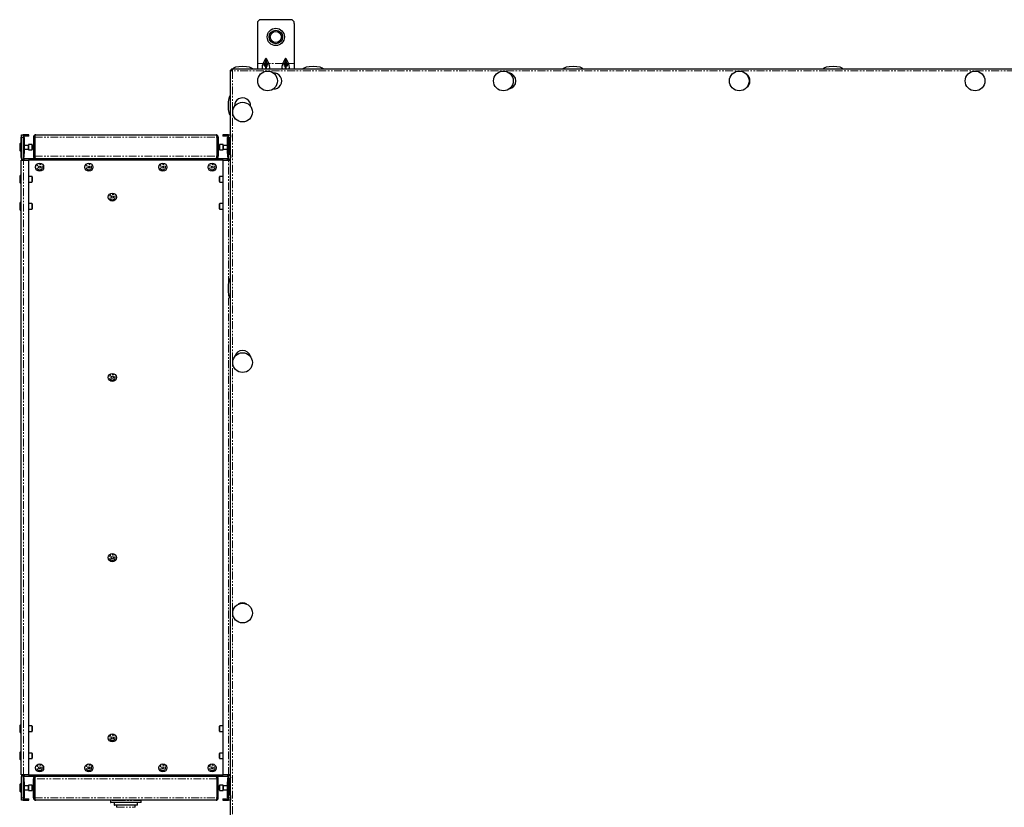
# Model space of a CAD drawing. Units: millimetres. Extents: x -3148 to 4359, y -4783 to 3568.
# Drawn here: x -920 to -120, y 199 to 838 of the extents above; entities that cross this region are included whole.
import ezdxf

# ---------------------------------------------------------------- set-up
doc = ezdxf.new("R2010")
doc.units = ezdxf.units.MM
doc.linetypes.add('PHANTOM', pattern=[12.7, 6.35, -1.27, 1.27, -1.27, 1.27, -1.27])

msp = doc.modelspace()

# ---------------------------------------------------------------- linework, layer by layer
at = {"color": 7, "linetype": 'Continuous', "lineweight": 25}
for p, q in [((-726.76, 835.16), (-726.76, 802.66)), ((-699.76, 838.16), (-723.76, 838.16)), ((-696.76, 835.16), (-696.76, 802.66)), ((-726.76, 802.66), (-726.76, 798.16)), ((-722.03, 802.66), (-720.16, 806.43)), ((-720.79, 802.66), (-720.16, 803.93)), ((-720.16, 800.66), (-720.79, 800.66)), ((-720.16, 800.66), (-719.35, 800.66)), ((-719.35, 806.43), (-717.48, 802.66)), ((-719.35, 803.93), (-718.72, 802.66)), ((-718.72, 800.66), (-719.35, 800.66)), ((-706.03, 802.66), (-704.16, 806.43)), ((-704.79, 802.66), (-704.16, 803.93)), ((-704.16, 800.66), (-704.79, 800.66)), ((-704.16, 800.66), (-703.35, 800.66)), ((-703.35, 806.43), (-701.48, 802.66)), ((-703.35, 803.93), (-702.72, 802.66)), ((-702.72, 800.66), (-703.35, 800.66)), ((-696.76, 802.66), (-696.76, 798.16)), ((-748.46, -490.97), (-748.46, 797.29)), ((-748.46, 797.29), (-747.66, 797.29)), ((-747.96, 797), (-747.96, 797.16)), ((-747.96, 797.16), (-747.15, 797.16)), ((-747.66, 797.29), (-747.61, 797.16)), ((-747.58, 798.16), (-747.58, 797.36)), ((-747.58, 798.16), (-48.46, 798.16)), ((-747.46, 797.22), (-747.46, 797.36)), ((-745.31, 768.16), (-745.29, 767.77)), ((-918.26, 744.66), (-916.76, 744.66)), ((-918.26, 742.66), (-918.26, 744.66)), ((-916.76, 744.66), (-916.76, 742.66)), ((-916.53, 744.66), (-916.76, 744.66)), ((-916.29, 744.66), (-916.53, 744.66)), ((-916.29, 744.66), (-916.29, 743.66)), ((-912.26, 744.66), (-916.29, 744.66)), ((-912.26, 743.66), (-916.29, 743.66)), ((-912.26, 743.66), (-912.26, 744.66)), ((-906.66, 744.66), (-760.26, 744.66)), ((-754.66, 744.66), (-754.66, 743.66)), ((-750.62, 744.66), (-754.66, 744.66)), ((-750.62, 743.66), (-754.66, 743.66)), ((-750.62, 744.66), (-750.62, 743.66)), ((-750.38, 744.66), (-750.62, 744.66)), ((-750.16, 744.66), (-750.38, 744.66)), ((-750.16, 744.66), (-748.66, 744.66)), ((-750.16, 742.66), (-750.16, 744.66)), ((-748.66, 744.66), (-748.66, 742.91)), ((-919.66, 736.85), (-919.66, 732.48)), ((-918.46, 726.26), (-918.46, 742.86)), ((-918.26, 725.91), (-918.26, 742.66)), ((-916.76, 742.66), (-916.76, 725.64)), ((-915.97, 742.66), (-915.96, 742.66)), ((-915.96, 742.66), (-915.96, 729.66)), ((-912.46, 736.16), (-915.96, 736.16)), ((-912.46, 732.71), (-912.46, 736.61)), ((-909.76, 736.91), (-912.16, 736.91)), ((-909.46, 736.61), (-909.46, 732.71)), ((-908.46, 742.86), (-907.46, 742.86)), ((-908.46, 742.86), (-908.46, 727.26)), ((-907.46, 742.86), (-907.46, 727.26)), ((-907.38, 742.86), (-907.38, 727.26)), ((-759.53, 742.86), (-759.53, 727.26)), ((-758.46, 742.86), (-759.46, 742.86)), ((-759.46, 742.86), (-759.46, 727.26)), ((-758.46, 742.86), (-758.46, 727.26)), ((-757.46, 732.71), (-757.46, 736.61)), ((-754.76, 736.91), (-757.16, 736.91)), ((-754.46, 736.61), (-754.46, 732.71)), ((-750.96, 736.16), (-754.46, 736.16)), ((-750.96, 729.66), (-750.96, 742.66)), ((-750.96, 742.66), (-750.94, 742.66)), ((-750.16, 725.64), (-750.16, 742.66)), ((-748.46, 742.91), (-748.96, 742.91)), ((-748.96, 728.41), (-748.96, 742.91)), ((-915.96, 729.66), (-916.29, 729.66)), ((-916.29, 729.66), (-916.29, 726.66)), ((-915.96, 733.16), (-912.46, 733.16)), ((-912.16, 732.41), (-909.76, 732.41)), ((-757.16, 732.41), (-754.76, 732.41)), ((-754.46, 733.16), (-750.96, 733.16)), ((-754.46, 732.71), (-754.46, 732.71)), ((-750.62, 729.66), (-750.96, 729.66)), ((-750.62, 726.66), (-750.62, 729.66)), ((-748.96, 728.41), (-748.46, 728.41)), ((-748.66, 728.41), (-748.66, 725.91)), ((-918.46, 724.18), (-916.66, 724.18)), ((-918.46, 225.14), (-918.46, 724.18)), ((-917.92, 724.66), (-916.29, 724.66)), ((-917.59, 724.18), (-917.68, 724.32)), ((-916.66, 725.46), (-916.74, 725.47)), ((-915.96, 725.46), (-916.66, 725.46)), ((-916.66, 724.18), (-912.46, 724.18)), ((-915.96, 724.46), (-916.19, 724.46)), ((-915.96, 725.46), (-750.96, 725.46)), ((-915.96, 724.18), (-915.96, 725.46)), ((-912.46, 724.18), (-912.46, 225.14)), ((-754.46, 724.18), (-912.46, 724.18)), ((-907.46, 727.26), (-908.46, 727.26)), ((-759.46, 727.26), (-758.46, 727.26)), ((-754.46, 724.18), (-750.26, 724.18)), ((-754.46, 225.14), (-754.46, 724.18)), ((-750.96, 724.18), (-750.96, 725.46)), ((-750.26, 725.46), (-750.96, 725.46)), ((-750.72, 724.46), (-750.96, 724.46)), ((-748.99, 724.66), (-750.62, 724.66)), ((-750.17, 725.47), (-750.26, 725.46)), ((-750.26, 724.18), (-748.46, 724.18)), ((-749.23, 724.32), (-749.31, 724.18)), ((-864.16, 719.02), (-864.16, 717.9)), ((-863.1, 719.29), (-863.1, 717.64)), ((-803.03, 719.26), (-803.03, 717.67)), ((-919.66, 710.85), (-919.66, 706.48)), ((-909.76, 710.91), (-912.16, 710.91)), ((-912.16, 706.41), (-909.76, 706.41)), ((-909.46, 710.61), (-909.46, 706.71)), ((-757.46, 706.71), (-757.46, 710.61)), ((-754.76, 710.91), (-757.16, 710.91)), ((-757.16, 706.41), (-754.76, 706.41)), ((-919.66, 688.85), (-919.66, 684.48)), ((-909.76, 688.91), (-912.16, 688.91)), ((-909.46, 688.61), (-909.46, 684.71)), ((-757.46, 684.71), (-757.46, 688.61)), ((-754.76, 688.91), (-757.16, 688.91)), ((-912.16, 684.41), (-909.76, 684.41)), ((-757.16, 684.41), (-754.76, 684.41)), ((-919.66, 264.85), (-919.66, 260.48)), ((-909.76, 264.91), (-912.16, 264.91)), ((-909.46, 264.61), (-909.46, 260.71)), ((-757.46, 260.71), (-757.46, 264.61)), ((-754.76, 264.91), (-757.16, 264.91)), ((-912.16, 260.41), (-909.76, 260.41)), ((-757.16, 260.41), (-754.76, 260.41)), ((-919.66, 242.85), (-919.66, 238.48)), ((-909.76, 242.91), (-912.16, 242.91)), ((-909.46, 242.61), (-909.46, 238.71)), ((-757.46, 238.71), (-757.46, 242.61)), ((-754.76, 242.91), (-757.16, 242.91)), ((-912.16, 238.41), (-909.76, 238.41)), ((-757.16, 238.41), (-754.76, 238.41)), ((-916.66, 225.14), (-918.46, 225.14)), ((-917.92, 224.66), (-916.29, 224.66)), ((-917.68, 225.01), (-917.6, 225.14)), ((-916.74, 223.86), (-916.66, 223.86)), ((-912.46, 225.14), (-916.66, 225.14)), ((-916.66, 223.86), (-915.96, 223.86)), ((-916.19, 224.86), (-915.96, 224.86)), ((-915.96, 225.14), (-915.96, 223.86)), ((-750.96, 223.86), (-915.96, 223.86)), ((-912.46, 225.14), (-754.46, 225.14)), ((-863.11, 230.03), (-863.11, 231.7)), ((-863.07, 230.05), (-863.07, 231.68)), ((-750.26, 225.14), (-754.46, 225.14)), ((-750.96, 225.14), (-750.96, 223.86)), ((-750.96, 224.86), (-750.72, 224.86)), ((-750.96, 223.86), (-750.26, 223.86)), ((-748.99, 224.66), (-750.62, 224.66)), ((-748.46, 225.14), (-750.26, 225.14)), ((-750.26, 223.86), (-750.17, 223.86)), ((-749.32, 225.14), (-749.23, 225.01)), ((-919.66, 216.85), (-919.66, 212.48)), ((-918.46, 223.06), (-918.46, 206.46)), ((-918.26, 206.66), (-918.26, 223.42)), ((-916.76, 223.68), (-916.76, 206.66)), ((-916.29, 222.66), (-916.29, 219.66)), ((-916.29, 219.66), (-915.96, 219.66)), ((-915.96, 219.66), (-915.96, 206.66)), ((-912.46, 216.16), (-915.96, 216.16)), ((-912.46, 212.71), (-912.46, 216.61)), ((-909.76, 216.91), (-912.16, 216.91)), ((-909.46, 216.61), (-909.46, 212.71)), ((-907.46, 222.06), (-908.46, 222.06)), ((-908.46, 206.46), (-908.46, 222.06)), ((-907.46, 206.46), (-907.46, 222.06)), ((-907.38, 222.06), (-907.38, 206.46)), ((-759.53, 222.06), (-759.53, 206.46)), ((-759.46, 222.06), (-758.46, 222.06)), ((-759.46, 206.46), (-759.46, 222.06)), ((-758.46, 206.46), (-758.46, 222.06)), ((-757.46, 216.61), (-757.46, 216.61)), ((-757.46, 212.71), (-757.46, 216.61)), ((-754.76, 216.91), (-757.16, 216.91)), ((-754.46, 216.61), (-754.46, 212.71)), ((-750.96, 216.16), (-754.46, 216.16)), ((-750.96, 206.66), (-750.96, 219.66)), ((-750.96, 219.66), (-750.62, 219.66)), ((-750.62, 219.66), (-750.62, 222.66)), ((-750.16, 206.66), (-750.16, 223.68)), ((-748.46, 222.91), (-748.96, 222.91)), ((-748.96, 208.41), (-748.96, 222.91)), ((-748.66, 223.42), (-748.66, 222.91)), ((-915.96, 213.16), (-912.46, 213.16)), ((-912.16, 212.41), (-909.76, 212.41)), ((-757.16, 212.41), (-754.76, 212.41)), ((-754.46, 213.16), (-750.96, 213.16)), ((-748.96, 208.41), (-748.46, 208.41)), ((-748.66, 208.41), (-748.66, 206.66)), ((-918.26, 204.66), (-918.26, 206.66)), ((-916.76, 204.66), (-918.26, 204.66)), ((-916.76, 206.66), (-916.76, 204.66)), ((-916.76, 204.66), (-916.53, 204.66)), ((-916.53, 204.66), (-916.29, 204.66)), ((-916.29, 204.66), (-916.29, 205.66)), ((-916.29, 205.66), (-912.26, 205.66)), ((-916.29, 204.66), (-912.26, 204.66)), ((-915.96, 206.66), (-915.97, 206.66)), ((-912.26, 204.66), (-912.26, 205.66)), ((-908.46, 206.46), (-907.46, 206.46)), ((-760.26, 204.66), (-906.66, 204.66)), ((-845.96, 204.46), (-845.96, 202.86)), ((-821.16, 202.66), (-845.76, 202.66)), ((-842.96, 202.66), (-842.96, 200.86)), ((-824.16, 200.66), (-842.76, 200.66)), ((-840.96, 200.66), (-840.96, 198.86)), ((-825.96, 198.86), (-825.96, 200.66)), ((-823.96, 200.86), (-823.96, 202.66)), ((-820.96, 202.86), (-820.96, 204.46)), ((-758.46, 206.46), (-759.46, 206.46)), ((-754.66, 205.66), (-750.62, 205.66)), ((-754.66, 205.66), (-754.66, 204.66)), ((-754.66, 204.66), (-750.62, 204.66)), ((-750.94, 206.66), (-750.96, 206.66)), ((-750.62, 204.66), (-750.62, 205.66)), ((-750.62, 204.66), (-750.38, 204.66)), ((-750.38, 204.66), (-750.16, 204.66)), ((-750.16, 204.66), (-750.16, 206.66)), ((-748.66, 204.66), (-750.16, 204.66)), ((-748.66, 206.66), (-748.66, 204.66))]:
    msp.add_line(p, q, dxfattribs=at)
at = {"color": 7, "linetype": 'PHANTOM', "lineweight": 18}
for p, q in [((-722.03, 802.66), (-726.76, 802.66)), ((-720.16, 803.93), (-720.16, 806.43)), ((-720.16, 803.93), (-720.16, 800.66)), ((-720.16, 798.16), (-720.16, 800.66)), ((-719.35, 803.93), (-719.35, 806.43)), ((-719.35, 803.93), (-719.35, 800.66)), ((-719.35, 798.16), (-719.35, 800.66)), ((-706.03, 802.66), (-717.48, 802.66)), ((-704.16, 803.93), (-704.16, 806.43)), ((-704.16, 803.93), (-704.16, 800.66)), ((-704.16, 798.16), (-704.16, 800.66)), ((-703.35, 803.93), (-703.35, 806.43)), ((-703.35, 803.93), (-703.35, 800.66)), ((-703.35, 798.16), (-703.35, 800.66)), ((-696.76, 802.66), (-701.48, 802.66)), ((-746.86, 796.56), (-746.86, -490.24)), ((-48.46, 796.56), (-746.86, 796.56)), ((-916.53, 726.32), (-916.53, 744.66)), ((-750.38, 744.66), (-750.38, 726.32)), ((-918.46, 742.86), (-918.26, 742.86)), ((-916.76, 742.66), (-918.26, 742.66)), ((-912.16, 736.91), (-912.16, 732.41)), ((-909.76, 732.41), (-909.76, 736.91)), ((-907.38, 742.86), (-759.53, 742.86)), ((-757.16, 736.91), (-757.16, 732.41)), ((-754.76, 732.41), (-754.76, 736.91)), ((-748.96, 742.66), (-750.16, 742.66)), ((-918.46, 726.26), (-918.26, 726.26)), ((-916.66, 725.21), (-916.66, 725.46)), ((-916.66, 225.14), (-916.66, 724.18)), ((-907.38, 727.26), (-759.53, 727.26)), ((-750.26, 725.21), (-750.26, 725.46)), ((-750.26, 623.55), (-750.26, 724.18)), ((-748.66, 726.26), (-748.46, 726.26)), ((-912.16, 710.91), (-912.16, 706.41)), ((-909.76, 706.41), (-909.76, 710.91)), ((-757.16, 710.91), (-757.16, 706.41)), ((-754.76, 706.41), (-754.76, 710.91)), ((-912.16, 688.91), (-912.16, 684.41)), ((-909.76, 684.41), (-909.76, 688.91)), ((-757.16, 688.91), (-757.16, 684.41)), ((-754.76, 684.41), (-754.76, 688.91)), ((-750.26, 225.14), (-750.26, 616.58)), ((-912.16, 264.91), (-912.16, 260.41)), ((-909.76, 260.41), (-909.76, 264.91)), ((-757.16, 264.91), (-757.16, 260.41)), ((-754.76, 260.41), (-754.76, 264.91)), ((-912.16, 242.91), (-912.16, 238.41)), ((-909.76, 238.41), (-909.76, 242.91)), ((-757.16, 242.91), (-757.16, 238.41)), ((-754.76, 238.41), (-754.76, 242.91)), ((-916.66, 224.12), (-916.66, 223.86)), ((-750.26, 224.12), (-750.26, 223.86)), ((-918.26, 223.06), (-918.46, 223.06)), ((-916.53, 204.66), (-916.53, 223.01)), ((-912.16, 216.91), (-912.16, 212.41)), ((-909.76, 212.41), (-909.76, 216.91)), ((-759.53, 222.06), (-907.38, 222.06)), ((-757.16, 216.91), (-757.16, 212.41)), ((-754.76, 212.41), (-754.76, 216.91)), ((-750.38, 223.01), (-750.38, 204.66)), ((-748.46, 223.06), (-748.66, 223.06)), ((-918.26, 206.46), (-918.46, 206.46)), ((-918.26, 206.66), (-916.76, 206.66)), ((-907.38, 206.46), (-759.53, 206.46)), ((-838.23, 204.46), (-845.96, 204.46)), ((-845.96, 202.86), (-820.96, 202.86)), ((-823.96, 200.86), (-842.96, 200.86)), ((-820.96, 204.46), (-838.23, 204.46)), ((-750.16, 206.66), (-748.66, 206.66)), ((-748.46, 206.46), (-748.66, 206.46)), ((-840.96, 198.86), (-825.96, 198.86))]:
    msp.add_line(p, q, dxfattribs=at)
at = {"color": 7, "linetype": 'Continuous', "lineweight": 25}
for centre, radius in [((-711.76, 824.16), 7), ((-711.76, 824.16), 5.5), ((-711.76, 824.16), 4.5), ((-718.46, 788.46), 8), ((-527.03, 788.46), 8), ((-335.6, 788.46), 8), ((-144.17, 788.46), 8), ((-738.76, 763.16), 8), ((-903.46, 718.46), 3.26), ((-903.46, 718.46), 0.9), ((-863.46, 718.46), 3.26), ((-863.46, 718.46), 0.9), ((-803.46, 718.46), 3.26), ((-803.46, 718.46), 0.9), ((-763.46, 718.46), 3.26), ((-763.46, 718.46), 0.9), ((-844.46, 694.16), 3.26), ((-844.46, 694.16), 0.9), ((-738.76, 559.83), 8), ((-844.46, 547.83), 3.26), ((-844.46, 547.83), 0.9), ((-844.46, 401.5), 3.26), ((-844.46, 401.5), 0.9), ((-738.76, 356.5), 8), ((-844.46, 255.16), 3.26), ((-844.46, 255.16), 0.9), ((-903.46, 230.86), 3.26), ((-863.46, 230.86), 3.26), ((-803.46, 230.86), 3.26), ((-763.46, 230.86), 3.26), ((-903.46, 230.86), 0.9), ((-863.46, 230.86), 0.9), ((-803.46, 230.86), 0.9), ((-763.46, 230.86), 0.9)]:
    msp.add_circle(centre, radius, dxfattribs=at)
at = {"color": 7, "linetype": 'PHANTOM', "lineweight": 18}
for centre in [(-903.46, 718.46), (-863.46, 718.46), (-803.46, 718.46), (-763.46, 718.46), (-844.46, 694.16), (-844.46, 547.83), (-844.46, 401.5), (-844.46, 255.16), (-903.46, 230.86), (-863.46, 230.86), (-803.46, 230.86), (-763.46, 230.86)]:
    msp.add_circle(centre, 2.19, dxfattribs=at)
at = {"color": 7, "linetype": 'Continuous', "lineweight": 25}
for centre, radius, start, end in [((-723.76, 835.16), 3, 90, 180), ((-699.76, 835.16), 3, 0, 90), ((-713.46, 788.46), 6.55, 266.58429, 93.41571), ((-523.46, 788.46), 6.55, 280.27139, 79.72861), ((-333.46, 788.46), 6.55, 306.01435, 53.98565), ((-738.76, 768.16), 6.55, 356.58429, 180), ((-916.66, 742.86), 1.8, 152.73396, 180), ((-750.26, 742.86), 1.8, 1.59175, 27.26604), ((-918.58, 736.85), 1.07, 83.03634, 180), ((-912.16, 736.61), 0.3, 90, 180), ((-909.76, 736.61), 0.3, 0, 90), ((-757.16, 736.61), 0.3, 90, 180), ((-754.76, 736.61), 0.3, 0, 90), ((-918.58, 732.48), 1.07, 180, 276.96366), ((-912.16, 732.71), 0.3, 180, 270), ((-909.76, 732.71), 0.3, 270, 0), ((-757.16, 732.71), 0.3, 180, 270), ((-754.76, 732.71), 0.3, 270, 0), ((-916.66, 726.26), 1.8, 180, 211.98457), ((-915.76, 725.91), 2.5, 180, 209.92883), ((-915.76, 725.68), 1, 140.48235, 180), ((-915.76, 725.64), 1, 180, 219.51765), ((-918.46, 727.91), 2.5, 320.48235, 330.07117), ((-918.46, 723.42), 2.5, 29.92883, 39.51765), ((-748.46, 727.91), 2.5, 209.92883, 219.51765), ((-748.46, 723.42), 2.5, 140.48235, 150.07117), ((-751.16, 725.68), 1, 360, 39.51765), ((-751.16, 725.64), 1, 320.48235, 360), ((-751.16, 725.91), 2.5, 330.07117, 360), ((-750.26, 726.26), 1.8, 328.0161, 0), ((-918.58, 710.85), 1.07, 83.03634, 180), ((-918.58, 706.48), 1.07, 180, 276.96366), ((-912.16, 710.61), 0.3, 90, 180), ((-912.16, 706.71), 0.3, 180, 270), ((-909.76, 710.61), 0.3, 0, 90), ((-909.76, 706.71), 0.3, 270, 0), ((-757.16, 710.61), 0.3, 90, 180), ((-757.16, 706.71), 0.3, 180, 270), ((-754.76, 710.61), 0.3, 0, 90), ((-754.76, 706.71), 0.3, 270, 0), ((-918.58, 688.85), 1.07, 83.03634, 180), ((-912.16, 688.61), 0.3, 90, 180), ((-909.76, 688.61), 0.3, 0, 90), ((-757.16, 688.61), 0.3, 90, 180), ((-754.76, 688.61), 0.3, 0, 90), ((-918.58, 684.48), 1.07, 180, 276.96366), ((-912.16, 684.71), 0.3, 180, 270), ((-909.76, 684.71), 0.3, 270, 0), ((-757.16, 684.71), 0.3, 180, 270), ((-754.76, 684.71), 0.3, 270, 0), ((-738.76, 563.16), 6.55, 13.22031, 166.77969), ((-738.76, 358.16), 6.55, 57.04218, 122.95782), ((-918.58, 264.85), 1.07, 83.03634, 180), ((-912.16, 264.61), 0.3, 90, 180), ((-909.76, 264.61), 0.3, 0, 90), ((-757.16, 264.61), 0.3, 90, 180), ((-754.76, 264.61), 0.3, 0, 90), ((-918.58, 260.48), 1.07, 180, 276.96366), ((-912.16, 260.71), 0.3, 180, 270), ((-909.76, 260.71), 0.3, 270, 0), ((-757.16, 260.71), 0.3, 180, 270), ((-754.76, 260.71), 0.3, 270, 0), ((-918.58, 242.85), 1.07, 83.03634, 180), ((-912.16, 242.61), 0.3, 90, 180), ((-909.76, 242.61), 0.3, 0, 90), ((-757.16, 242.61), 0.3, 90, 180), ((-754.76, 242.61), 0.3, 0, 90), ((-918.58, 238.48), 1.07, 180, 276.96366), ((-912.16, 238.71), 0.3, 180, 270), ((-909.76, 238.71), 0.3, 270, 0), ((-757.16, 238.71), 0.3, 180, 270), ((-754.76, 238.71), 0.3, 270, 0), ((-916.66, 223.06), 1.8, 148.01567, 180), ((-915.76, 223.42), 2.5, 150.07117, 180), ((-915.76, 223.68), 1, 140.48235, 180), ((-918.46, 225.91), 2.5, 320.48235, 330.07117), ((-748.46, 225.91), 2.5, 209.92883, 219.51765), ((-751.16, 223.68), 1, 360, 39.51765), ((-751.16, 223.42), 2.5, 0, 29.92883), ((-750.26, 223.06), 1.8, 0, 31.98433), ((-918.58, 216.85), 1.07, 83.03634, 180), ((-915.76, 223.64), 1, 180, 219.51765), ((-918.46, 221.42), 2.5, 29.92883, 39.51765), ((-912.16, 216.61), 0.3, 90, 180), ((-909.76, 216.61), 0.3, 0, 90), ((-757.16, 216.61), 0.3, 90, 180), ((-754.76, 216.61), 0.3, 0, 90), ((-748.46, 221.42), 2.5, 140.48235, 150.07117), ((-751.16, 223.64), 1, 320.48235, 0), ((-918.58, 212.48), 1.07, 180, 276.96366), ((-912.16, 212.71), 0.3, 180, 270), ((-909.76, 212.71), 0.3, 270, 0), ((-757.16, 212.71), 0.3, 180, 270), ((-754.76, 212.71), 0.3, 270, 0), ((-916.66, 206.46), 1.8, 180, 207.26604), ((-845.76, 204.46), 0.2, 90, 180), ((-845.76, 202.86), 0.2, 180, 270), ((-842.76, 200.86), 0.2, 180, 270), ((-824.16, 200.86), 0.2, 270, 0), ((-821.16, 204.46), 0.2, 0, 90), ((-821.16, 202.86), 0.2, 270, 0), ((-750.26, 206.46), 1.8, 332.73396, 0)]:
    msp.add_arc(centre, radius, start, end, dxfattribs=at)
for centre, major_axis, ratio, start_param, end_param in [((-738.76, 798.16), (-8, 0), 0.25, 4.712389, 6.283185), ((-738.76, 798.16), (-8, 0), 0.25, 4.712389, 6.283185), ((-738.76, 798.16), (8, 0), 0.25, 0, 1.570796), ((-738.76, 798.16), (8, 0), 0.25, 0, 1.570796), ((-719.8, 802.66), (2.67, 4.38), 0.380275, 1.798721, 3.369518), ((-719.8, 802.66), (1.19, 1.95), 0.380275, 1.798721, 3.369518), ((-719.76, 806.02), (0, 0.707), 0.707107, 5.323254, 7.243116), ((-719.76, 803.52), (0, 0.707), 0.707107, 5.323254, 7.243116), ((-719.71, 802.66), (-1.19, 1.95), 0.380275, 2.913668, 4.484464), ((-719.71, 802.66), (-2.67, 4.38), 0.380275, 2.913668, 4.484464), ((-703.8, 802.66), (2.67, 4.38), 0.380275, 1.798721, 3.369518), ((-703.8, 802.66), (1.19, 1.95), 0.380275, 1.798721, 3.369518), ((-703.76, 806.02), (0, 0.707), 0.707107, 5.323254, 7.243116), ((-703.76, 803.52), (0, 0.707), 0.707107, 5.323254, 7.243116), ((-703.71, 802.66), (-1.19, 1.95), 0.380275, 2.913668, 4.484464), ((-703.71, 802.66), (-2.67, 4.38), 0.380275, 2.913668, 4.484464), ((-681.46, 798.16), (-8, 0), 0.25, 4.712389, 6.283185), ((-681.46, 798.16), (8, 0), 0.25, 0, 1.570796), ((-470.46, 798.16), (-8, 0), 0.25, 4.712389, 6.283185), ((-470.46, 798.16), (8, 0), 0.25, 0, 1.570796), ((-259.46, 798.16), (-8, 0), 0.25, 4.712389, 6.283185), ((-259.46, 798.16), (8, 0), 0.25, 0, 1.570796), ((-748.46, 768.46), (0, 8), 0.25, 0, 1.570796), ((-748.46, 768.46), (0, -8), 0.25, 4.712389, 6.283185), ((-748.46, 620.06), (0, 8), 0.25, 0, 1.570796), ((-748.46, 620.06), (0, -8), 0.25, 4.712389, 6.283185)]:
    msp.add_ellipse(centre, major_axis=major_axis, ratio=ratio, start_param=start_param, end_param=end_param, dxfattribs=at)
for points, knots in [([(-748.46, 797.29), (-748.44, 797.24), (-748.4, 797.13), (-748.1, 796.97), (-747.66, 796.8), (-747.22, 796.67), (-746.94, 796.59), (-746.86, 796.56)], [0, 0, 0, 0, 0.223574, 0.447185, 0.670796, 0.894416, 1, 1, 1, 1]), ([(-747.58, 798.04), (-747.75, 797.95), (-748.07, 797.78), (-748.25, 797.45), (-748.33, 797.29)], [0, 0, 0, 0, 0.500002, 1, 1, 1, 1]), ([(-746.86, 796.56), (-746.91, 796.75), (-747.02, 797.12), (-747.18, 797.62), (-747.34, 797.98), (-747.48, 798.14), (-747.56, 798.16), (-747.58, 798.16)], [0, 0, 0, 0, 0.223572, 0.447187, 0.670791, 0.894405, 1, 1, 1, 1]), ([(-746.86, 796.56), (-746.92, 796.68), (-747.05, 796.9), (-747.24, 797.17), (-747.42, 797.33), (-747.53, 797.35), (-747.58, 797.36)], [0, 0, 0, 0, 0.281817, 0.53054, 0.779153, 1, 1, 1, 1]), ([(-747.46, 797.18), (-747.46, 797.18), (-747.47, 797.18), (-747.47, 797.17), (-747.48, 797.16)], [0, 0, 0, 0, 0.50114, 1, 1, 1, 1]), ([(-747.47, 797.16), (-747.46, 797.2), (-747.45, 797.26), (-747.43, 797.3), (-747.43, 797.31)], [0, 0, 0, 0, 0.714305, 1, 1, 1, 1]), ([(-915.97, 742.66), (-915.98, 742.67), (-916.01, 742.7), (-916.11, 742.86), (-916.21, 743.1), (-916.28, 743.39), (-916.29, 743.59), (-916.29, 743.66)], [0, 0, 0, 0, 0.207047, 0.413596, 0.632705, 0.859058, 1, 1, 1, 1]), ([(-906.66, 744.66), (-906.86, 744.64), (-907.28, 744.6), (-907.83, 744.27), (-908.24, 743.79), (-908.43, 743.28), (-908.45, 742.97), (-908.46, 742.86)], [0, 0, 0, 0, 0.221739, 0.443508, 0.665268, 0.887038, 1, 1, 1, 1]), ([(-907.24, 743.4), (-907.24, 743.4), (-907.33, 743.34), (-907.42, 743.15), (-907.44, 742.95), (-907.46, 742.86)], [0, 0, 0, 0, 0.012123, 0.535289, 1, 1, 1, 1]), ([(-907.38, 742.86), (-907.33, 743.07), (-907.22, 743.49), (-907.06, 744.04), (-906.9, 744.45), (-906.76, 744.64), (-906.68, 744.66), (-906.66, 744.66)], [0, 0, 0, 0, 0.221738, 0.443506, 0.66527, 0.887037, 1, 1, 1, 1]), ([(-760.26, 744.66), (-760.2, 744.64), (-760.09, 744.6), (-759.93, 744.27), (-759.77, 743.79), (-759.63, 743.28), (-759.55, 742.97), (-759.53, 742.86)], [0, 0, 0, 0, 0.221745, 0.443505, 0.665272, 0.887037, 1, 1, 1, 1]), ([(-758.46, 742.86), (-758.48, 743.07), (-758.52, 743.49), (-758.85, 744.04), (-759.33, 744.45), (-759.83, 744.64), (-760.15, 744.66), (-760.26, 744.66)], [0, 0, 0, 0, 0.221741, 0.443521, 0.665283, 0.887037, 1, 1, 1, 1]), ([(-759.46, 742.86), (-759.47, 742.98), (-759.49, 743.18), (-759.62, 743.33), (-759.66, 743.38)], [0, 0, 0, 0, 0.61387, 1, 1, 1, 1]), ([(-750.62, 743.66), (-750.63, 743.56), (-750.64, 743.35), (-750.72, 743.07), (-750.81, 742.84), (-750.9, 742.69), (-750.93, 742.67), (-750.94, 742.66)], [0, 0, 0, 0, 0.193752, 0.386905, 0.595133, 0.821539, 1, 1, 1, 1]), ([(-917.68, 724.32), (-917.73, 724.38), (-917.84, 724.52), (-917.91, 724.64), (-917.92, 724.66), (-917.92, 724.66)], [0, 0, 0, 0, 0.353589, 0.708163, 1, 1, 1, 1]), ([(-916.29, 724.66), (-916.28, 724.65), (-916.27, 724.64), (-916.19, 724.49), (-916.12, 724.33), (-916.09, 724.21), (-916.08, 724.18)], [0, 0, 0, 0, 0.298751, 0.596585, 0.917718, 1, 1, 1, 1]), ([(-908.46, 727.26), (-908.43, 727.05), (-908.39, 726.63), (-908.06, 726.08), (-907.57, 725.67), (-907.07, 725.48), (-906.76, 725.47), (-906.66, 725.46)], [0, 0, 0, 0, 0.223155, 0.446325, 0.669503, 0.892687, 1, 1, 1, 1]), ([(-907.46, 727.26), (-907.44, 727.15), (-907.42, 726.94), (-907.29, 726.78), (-907.23, 726.72)], [0, 0, 0, 0, 0.56532, 1, 1, 1, 1]), ([(-906.58, 725.46), (-906.64, 725.48), (-906.76, 725.53), (-906.94, 725.86), (-907.12, 726.35), (-907.27, 726.85), (-907.36, 727.16), (-907.38, 727.26)], [0, 0, 0, 0, 0.223159, 0.446328, 0.669506, 0.892693, 1, 1, 1, 1]), ([(-759.53, 727.26), (-759.59, 727.05), (-759.7, 726.63), (-759.88, 726.08), (-760.06, 725.67), (-760.21, 725.48), (-760.3, 725.47), (-760.33, 725.46)], [0, 0, 0, 0, 0.223152, 0.446327, 0.669502, 0.892678, 1, 1, 1, 1]), ([(-760.26, 725.46), (-760.04, 725.48), (-759.62, 725.53), (-759.07, 725.86), (-758.66, 726.35), (-758.48, 726.85), (-758.46, 727.16), (-758.46, 727.26)], [0, 0, 0, 0, 0.223155, 0.446325, 0.669503, 0.892686, 1, 1, 1, 1]), ([(-759.69, 726.71), (-759.68, 726.71), (-759.59, 726.78), (-759.49, 726.98), (-759.47, 727.17), (-759.46, 727.26)], [0, 0, 0, 0, 0.049876, 0.56439, 1, 1, 1, 1]), ([(-750.83, 724.18), (-750.82, 724.21), (-750.78, 724.34), (-750.7, 724.51), (-750.63, 724.64), (-750.62, 724.66), (-750.62, 724.66)], [0, 0, 0, 0, 0.09582, 0.433666, 0.782696, 1, 1, 1, 1]), ([(-748.99, 724.66), (-748.99, 724.65), (-749, 724.64), (-749.08, 724.51), (-749.18, 724.38), (-749.23, 724.32)], [0, 0, 0, 0, 0.329489, 0.658796, 1, 1, 1, 1]), ([(-917.92, 224.66), (-917.92, 224.67), (-917.91, 224.69), (-917.83, 224.82), (-917.73, 224.94), (-917.68, 225.01)], [0, 0, 0, 0, 0.329485, 0.658776, 1, 1, 1, 1]), ([(-916.08, 225.14), (-916.09, 225.11), (-916.13, 224.98), (-916.21, 224.81), (-916.28, 224.68), (-916.29, 224.67), (-916.29, 224.66)], [0, 0, 0, 0, 0.095826, 0.433689, 0.782702, 1, 1, 1, 1]), ([(-906.66, 223.86), (-906.87, 223.84), (-907.29, 223.8), (-907.84, 223.46), (-908.25, 222.97), (-908.43, 222.47), (-908.45, 222.16), (-908.46, 222.06)], [0, 0, 0, 0, 0.223153, 0.446326, 0.669503, 0.892684, 1, 1, 1, 1]), ([(-907.38, 222.06), (-907.32, 222.27), (-907.21, 222.69), (-907.03, 223.25), (-906.85, 223.66), (-906.7, 223.84), (-906.61, 223.86), (-906.58, 223.86)], [0, 0, 0, 0, 0.223151, 0.44633, 0.669503, 0.89268, 1, 1, 1, 1]), ([(-760.33, 223.86), (-760.27, 223.84), (-760.15, 223.8), (-759.97, 223.46), (-759.79, 222.97), (-759.64, 222.47), (-759.55, 222.16), (-759.53, 222.06)], [0, 0, 0, 0, 0.223158, 0.446331, 0.669509, 0.892682, 1, 1, 1, 1]), ([(-758.46, 222.06), (-758.48, 222.27), (-758.52, 222.69), (-758.85, 223.25), (-759.34, 223.66), (-759.84, 223.84), (-760.15, 223.86), (-760.26, 223.86)], [0, 0, 0, 0, 0.223156, 0.446341, 0.66952, 0.892688, 1, 1, 1, 1]), ([(-750.62, 224.66), (-750.63, 224.67), (-750.64, 224.69), (-750.72, 224.84), (-750.79, 224.99), (-750.82, 225.12), (-750.83, 225.14)], [0, 0, 0, 0, 0.298756, 0.596603, 0.917729, 1, 1, 1, 1]), ([(-749.23, 225.01), (-749.18, 224.94), (-749.08, 224.81), (-749, 224.68), (-748.99, 224.67), (-748.99, 224.66)], [0, 0, 0, 0, 0.353564, 0.708171, 1, 1, 1, 1]), ([(-907.22, 222.62), (-907.23, 222.61), (-907.33, 222.55), (-907.42, 222.35), (-907.45, 222.15), (-907.46, 222.06)], [0, 0, 0, 0, 0.045009, 0.562127, 1, 1, 1, 1]), ([(-759.46, 222.06), (-759.47, 222.18), (-759.49, 222.39), (-759.63, 222.55), (-759.69, 222.61)], [0, 0, 0, 0, 0.56026, 1, 1, 1, 1]), ([(-916.29, 205.66), (-916.28, 205.77), (-916.27, 205.97), (-916.19, 206.25), (-916.1, 206.49), (-916.01, 206.64), (-915.98, 206.65), (-915.97, 206.66)], [0, 0, 0, 0, 0.193746, 0.386892, 0.595129, 0.821538, 1, 1, 1, 1]), ([(-908.46, 206.46), (-908.43, 206.25), (-908.39, 205.84), (-908.06, 205.28), (-907.58, 204.88), (-907.08, 204.69), (-906.76, 204.67), (-906.66, 204.66)], [0, 0, 0, 0, 0.221746, 0.443507, 0.665271, 0.887037, 1, 1, 1, 1]), ([(-907.46, 206.46), (-907.44, 206.34), (-907.42, 206.15), (-907.3, 206), (-907.25, 205.94)], [0, 0, 0, 0, 0.613938, 1, 1, 1, 1]), ([(-906.66, 204.66), (-906.71, 204.68), (-906.82, 204.73), (-906.98, 205.06), (-907.14, 205.54), (-907.28, 206.04), (-907.36, 206.36), (-907.38, 206.46)], [0, 0, 0, 0, 0.221745, 0.443507, 0.665275, 0.887037, 1, 1, 1, 1]), ([(-759.53, 206.46), (-759.58, 206.25), (-759.69, 205.84), (-759.85, 205.28), (-760.01, 204.88), (-760.15, 204.69), (-760.23, 204.67), (-760.26, 204.66)], [0, 0, 0, 0, 0.221745, 0.443511, 0.665274, 0.887042, 1, 1, 1, 1]), ([(-760.26, 204.66), (-760.05, 204.68), (-759.63, 204.73), (-759.08, 205.06), (-758.67, 205.54), (-758.48, 206.04), (-758.46, 206.36), (-758.46, 206.46)], [0, 0, 0, 0, 0.22174, 0.443512, 0.665274, 0.887035, 1, 1, 1, 1]), ([(-759.67, 205.92), (-759.67, 205.92), (-759.58, 205.99), (-759.49, 206.18), (-759.47, 206.37), (-759.46, 206.46)], [0, 0, 0, 0, 0.012049, 0.535278, 1, 1, 1, 1]), ([(-750.94, 206.66), (-750.93, 206.65), (-750.9, 206.63), (-750.8, 206.47), (-750.7, 206.22), (-750.63, 205.93), (-750.62, 205.74), (-750.62, 205.66)], [0, 0, 0, 0, 0.207051, 0.413615, 0.632718, 0.859072, 1, 1, 1, 1])]:
    msp.add_open_spline(points, degree=3, knots=knots, dxfattribs=at)

doc.saveas('drawing.dxf')
